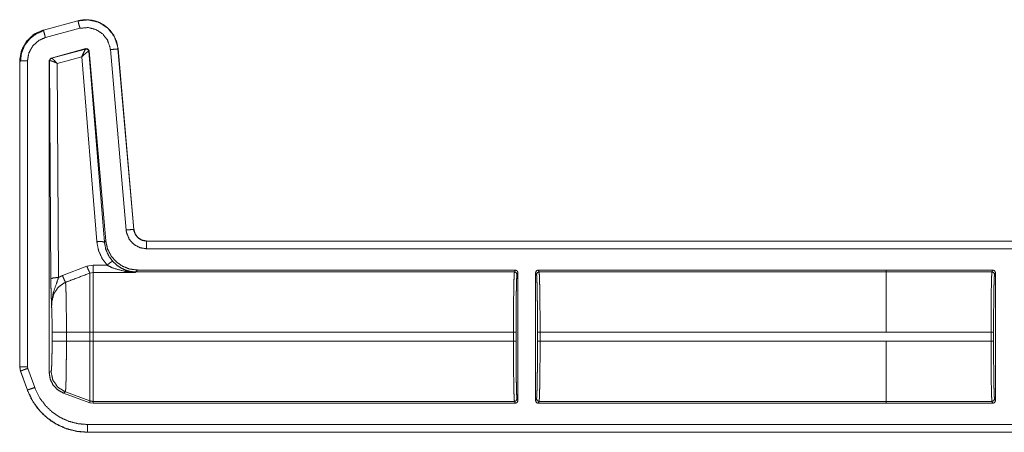
# Model space of a CAD drawing. Units: inches. Extents: x 30 to 102, y 47 to 189.
# Drawn here: x 79 to 83, y 66 to 67 of the extents above; entities that cross this region are included whole.
import ezdxf

# ---------------------------------------------------------------- set-up
doc = ezdxf.new("R2010")
doc.units = ezdxf.units.IN
doc.header["$MEASUREMENT"] = 0
doc.layers.add('1', color=7, linetype='Continuous')

msp = doc.modelspace()

# ---------------------------------------------------------------- linework, layer by layer
at = {"layer": '1', "color": 2, "linetype": 'Continuous', "lineweight": 18}
for p, q in [((78.9875, 67.31), (78.8526, 67.2739)), ((78.9876, 67.3097), (78.8526, 67.2735)), ((78.9876, 67.3097), (78.9875, 67.31)), ((78.8526, 67.2739), (78.8526, 67.2735)), ((78.8604, 67.2446), (78.9953, 67.2807)), ((78.8827, 67.1647), (79.0187, 67.2012)), ((78.8843, 67.1638), (79.0175, 67.1997)), ((79.0175, 67.1997), (79.0178, 67.1999)), ((79.0178, 67.1999), (79.0187, 67.2012)), ((79.0304, 67.1911), (79.0299, 67.1912)), ((79.0313, 67.1924), (79.0304, 67.1911)), ((79.0304, 67.1911), (79.091, 66.4456)), ((79.0313, 67.1924), (79.0961, 66.4512)), ((79.114, 67.1976), (79.1756, 66.4933)), ((79.2055, 66.4959), (79.1439, 67.2002)), ((79.1443, 67.2002), (79.1439, 67.2002)), ((79.2059, 66.496), (79.1443, 67.2002)), ((78.76, 67.1532), (78.76, 65.96)), ((78.7603, 67.1532), (78.76, 67.1532)), ((78.7603, 67.1532), (78.7603, 65.96)), ((78.7903, 65.96), (78.7903, 67.1532)), ((78.8753, 67.1551), (78.8827, 67.1647)), ((78.8753, 67.1551), (78.8753, 65.9367)), ((78.8765, 67.1541), (78.8753, 67.1551)), ((78.8771, 67.1544), (78.8765, 67.1541)), ((78.8817, 66.3029), (78.8765, 67.1541)), ((78.8827, 67.1647), (78.8839, 67.1638)), ((78.8839, 67.1638), (78.8843, 67.1638)), ((79.0025, 67.1698), (78.9066, 67.1439)), ((79.0611, 66.4482), (79.0025, 67.1698)), ((78.9066, 67.1439), (78.9117, 66.3081)), ((79.2055, 66.4959), (79.2059, 66.496)), ((79.091, 66.4456), (79.0961, 66.4512)), ((84.5516, 66.4504), (79.2557, 66.4504)), ((79.2557, 66.4504), (79.2557, 66.45)), ((84.4612, 66.45), (79.2557, 66.45)), ((79.2557, 66.42), (84.4364, 66.42)), ((78.9271, 66.3154), (79.0225, 66.3517)), ((79.0225, 66.3517), (79.0465, 66.3561)), ((79.0465, 66.3561), (79.101, 66.3561)), ((79.2206, 66.3371), (79.2139, 66.3298)), ((80.6959, 66.3371), (79.2206, 66.3371)), ((80.6959, 66.3371), (80.6923, 66.3298)), ((82.1447, 66.3371), (80.7849, 66.3371)), ((80.7886, 66.3298), (80.7849, 66.3371)), ((82.1447, 66.3371), (82.1447, 66.337)), ((82.1447, 66.337), (82.1447, 66.3298)), ((82.5611, 66.337), (82.1447, 66.337)), ((82.5611, 66.337), (82.5574, 66.3298)), ((79.0465, 66.3276), (79.0345, 66.3253)), ((79.2128, 66.3276), (79.0465, 66.3276)), ((79.2139, 66.3298), (79.2128, 66.3276)), ((80.6923, 66.3298), (79.2139, 66.3298)), ((80.7023, 66.3199), (80.7059, 66.3271)), ((80.7059, 66.3271), (80.7059, 65.8271)), ((80.7749, 65.8271), (80.7749, 66.3271)), ((80.7749, 66.3271), (80.7786, 66.3199)), ((82.1447, 66.3298), (80.7886, 66.3298)), ((82.1447, 66.3298), (82.5574, 66.3298)), ((82.5674, 66.3198), (82.5711, 66.327)), ((82.5711, 66.327), (82.5711, 65.8272)), ((78.8866, 66.0592), (78.8866, 66.095)), ((78.9425, 66.095), (79.0345, 66.095)), ((78.9425, 66.095), (78.9425, 66.0592)), ((79.0345, 66.0592), (79.0345, 66.095)), ((80.6885, 66.095), (79.0465, 66.095)), ((79.0465, 66.095), (79.0465, 66.0592)), ((80.6885, 66.095), (80.6885, 66.0592)), ((80.6985, 66.0592), (80.6985, 66.095)), ((80.7823, 66.095), (80.7823, 66.0592)), ((82.1447, 66.095), (80.7924, 66.095)), ((80.7924, 66.0592), (80.7924, 66.095)), ((82.5536, 66.0949), (82.1447, 66.0949)), ((82.5536, 66.0949), (82.5536, 66.0593)), ((82.5636, 66.0593), (82.5636, 66.0949)), ((78.9425, 66.0592), (79.0345, 66.0592)), ((80.6885, 66.0592), (79.0465, 66.0592)), ((82.1447, 66.0592), (80.7924, 66.0592)), ((82.1447, 66.0593), (82.5536, 66.0593)), ((82.1447, 66.0592), (82.1447, 66.0593)), ((78.76, 65.96), (78.763, 65.9429)), ((78.76, 65.96), (78.7603, 65.96)), ((78.7915, 65.9533), (78.7903, 65.96)), ((78.8185, 65.8788), (78.7915, 65.9533)), ((78.7633, 65.9431), (78.763, 65.9429)), ((78.763, 65.9429), (78.79, 65.8684)), ((78.7633, 65.9431), (78.7903, 65.8686)), ((78.8753, 65.9367), (78.8825, 65.9413)), ((78.79, 65.8684), (78.7903, 65.8686)), ((78.9384, 65.8615), (78.9312, 65.8569)), ((79.0345, 65.8192), (78.9312, 65.8569)), ((78.9384, 65.8615), (79.0345, 65.8265)), ((79.0345, 65.8192), (79.0345, 65.8265)), ((79.0465, 65.8171), (79.0345, 65.8192)), ((79.0465, 65.8244), (79.0465, 65.8171)), ((80.6923, 65.8244), (79.0465, 65.8244)), ((80.6959, 65.8171), (79.0465, 65.8171)), ((80.6923, 65.8244), (80.6959, 65.8171)), ((80.7059, 65.8271), (80.7023, 65.8344)), ((80.7786, 65.8344), (80.7749, 65.8271)), ((80.7849, 65.8171), (80.7886, 65.8244)), ((82.1447, 65.8171), (80.7849, 65.8171)), ((82.1447, 65.8244), (80.7886, 65.8244)), ((82.1447, 65.8245), (82.1447, 65.8172)), ((82.5574, 65.8245), (82.1447, 65.8245)), ((82.5611, 65.8172), (82.1447, 65.8172)), ((82.1447, 65.8172), (82.1447, 65.8171)), ((82.5574, 65.8245), (82.5611, 65.8172)), ((82.5711, 65.8272), (82.5674, 65.8345)), ((84.4364, 65.7342), (79.0248, 65.7342)), ((79.0248, 65.7042), (79.0248, 65.7039)), ((79.0248, 65.7042), (84.4612, 65.7042)), ((79.0248, 65.7039), (84.5516, 65.7039))]:
    msp.add_line(p, q, dxfattribs=at)
for points, knots in [([(79.1443, 67.2002), (79.1385, 67.2283), (79.1271, 67.2535), (79.111, 67.2748), (79.0915, 67.2917), (79.0682, 67.3046), (79.042, 67.3123), (79.0146, 67.3142), (78.9875, 67.31)], [0, 0, 0.131458, 0.258602, 0.381456, 0.500006, 0.622375, 0.747645, 0.874123, 1, 1]), ([(79.1439, 67.2002), (79.143, 67.2076), (79.1301, 67.2473), (79.1047, 67.2805), (79.0698, 67.3035), (79.0292, 67.3136), (78.9876, 67.3097)], [0, 0, 0.034529, 0.227455, 0.420282, 0.613285, 0.806702, 1, 1]), ([(78.9953, 67.2807), (78.9899, 67.301), (78.9876, 67.3097)], [0, 0, 0.701076, 1, 1]), ([(78.8526, 67.2739), (78.8148, 67.2567), (78.7858, 67.2293), (78.7668, 67.1941), (78.76, 67.1532)], [0, 0, 0.254635, 0.499996, 0.745373, 1, 1]), ([(78.8526, 67.2735), (78.8189, 67.2589), (78.7877, 67.2311), (78.7674, 67.1945), (78.7606, 67.1608), (78.7603, 67.1532)], [0, 0, 0.226375, 0.483967, 0.741693, 0.953438, 1, 1]), ([(78.8549, 67.2721), (78.8248, 67.2595), (78.7991, 67.2396), (78.7793, 67.2137), (78.7669, 67.1835), (78.7628, 67.151)], [0, 0, 0.199765, 0.39954, 0.599461, 0.799598, 1, 1]), ([(78.8604, 67.2446), (78.855, 67.2649), (78.8533, 67.2712), (78.8526, 67.2735)], [0, 0, 0.701082, 0.919069, 1, 1]), ([(78.9953, 67.2807), (79.027, 67.2837), (79.0578, 67.276), (79.0843, 67.2586), (79.1035, 67.2334), (79.1134, 67.2033), (79.114, 67.1976)], [0, 0, 0.193334, 0.38665, 0.579607, 0.772375, 0.965413, 1, 1]), ([(78.7903, 67.1532), (78.7957, 67.1845), (78.8111, 67.2123), (78.8348, 67.2334), (78.8604, 67.2446)], [0, 0, 0.257892, 0.515737, 0.773571, 1, 1]), ([(79.0025, 67.1698), (79.0092, 67.1846), (79.0146, 67.1953), (79.0175, 67.1997)], [0, 0, 0.484845, 0.841902, 1, 1]), ([(79.0025, 67.1698), (79.0148, 67.1807), (79.0246, 67.1884), (79.0299, 67.1912)], [0, 0, 0.472375, 0.828883, 1, 1]), ([(79.0299, 67.1912), (79.0256, 67.1983), (79.0175, 67.1997)], [0, 0, 0.503482, 1, 1]), ([(79.0178, 67.1999), (79.0262, 67.1984), (79.0304, 67.1911)], [0, 0, 0.499865, 1, 1]), ([(79.0187, 67.2012), (79.027, 67.1997), (79.0313, 67.1924)], [0, 0, 0.49995, 1, 1]), ([(79.114, 67.1976), (79.135, 67.1994), (79.1439, 67.2002)], [0, 0, 0.700857, 1, 1]), ([(78.7903, 67.1532), (78.7693, 67.1532), (78.7603, 67.1532)], [0, 0, 0.700955, 1, 1]), ([(78.8765, 67.1541), (78.8786, 67.1602), (78.8839, 67.1638)], [0, 0, 0.499959, 1, 1]), ([(78.8843, 67.1638), (78.8792, 67.1603), (78.8771, 67.1544)], [0, 0, 0.496753, 1, 1]), ([(78.9066, 67.1439), (78.8933, 67.15), (78.8828, 67.1537), (78.8771, 67.1544)], [0, 0, 0.462461, 0.818116, 1, 1]), ([(78.9066, 67.1439), (78.8966, 67.1542), (78.8886, 67.1613), (78.8843, 67.1638)], [0, 0, 0.47812, 0.83416, 1, 1]), ([(79.1756, 66.4933), (79.1966, 66.4952), (79.2055, 66.496)], [0, 0, 0.700863, 1, 1]), ([(79.1756, 66.4933), (79.1773, 66.4827), (79.1875, 66.4578), (79.2054, 66.4376), (79.229, 66.4246), (79.2557, 66.42)], [0, 0, 0.090308, 0.317513, 0.544997, 0.772423, 1, 1]), ([(79.2557, 66.45), (79.239, 66.4529), (79.2242, 66.4611), (79.213, 66.4737), (79.2065, 66.4893), (79.2055, 66.496)], [0, 0, 0.227607, 0.455182, 0.682483, 0.909689, 1, 1]), ([(79.2557, 66.4504), (79.2375, 66.4538), (79.2219, 66.4635), (79.2108, 66.4782), (79.2059, 66.496)], [0, 0, 0.250094, 0.500015, 0.749973, 1, 1]), ([(79.0611, 66.4482), (79.0818, 66.4484), (79.091, 66.4456)], [0, 0, 0.68093, 1, 1]), ([(79.101, 66.3561), (79.0811, 66.3836), (79.0676, 66.4147), (79.0611, 66.4482)], [0, 0, 0.332696, 0.665992, 1, 1]), ([(79.091, 66.4456), (79.0961, 66.4186), (79.107, 66.3934), (79.1231, 66.3712)], [0, 0, 0.334155, 0.667423, 1, 1]), ([(79.0961, 66.4512), (79.1026, 66.421), (79.1162, 66.3934), (79.1362, 66.3699), (79.1613, 66.3521), (79.19, 66.3409), (79.2206, 66.3371)], [0, 0, 0.166707, 0.333356, 0.500013, 0.666644, 0.833315, 1, 1]), ([(79.2557, 66.42), (79.2557, 66.4314), (79.2557, 66.4476), (79.2557, 66.45)], [0, 0, 0.378554, 0.918819, 1, 1]), ([(79.0225, 66.3517), (79.03, 66.3339), (79.0345, 66.3253)], [0, 0, 0.666041, 1, 1]), ([(79.101, 66.3561), (79.1155, 66.3676), (79.1231, 66.3712)], [0, 0, 0.68741, 1, 1]), ([(79.1708, 66.332), (79.1247, 66.3446), (79.101, 66.3561)], [0, 0, 0.644669, 1, 1]), ([(79.1231, 66.3712), (79.1421, 66.3539), (79.16, 66.3428), (79.1791, 66.3348)], [0, 0, 0.38112, 0.692882, 1, 1]), ([(80.7059, 66.3271), (80.703, 66.3342), (80.6959, 66.3371)], [0, 0, 0.500197, 1, 1]), ([(82.5711, 66.327), (82.5681, 66.3341), (82.5611, 66.337)], [0, 0, 0.500197, 1, 1]), ([(78.9117, 66.3081), (78.8909, 66.3065), (78.8817, 66.3029)], [0, 0, 0.680294, 1, 1]), ([(78.8846, 66.1951), (78.8846, 66.1954), (78.8832, 66.2338), (78.8826, 66.2518), (78.8821, 66.2719), (78.8817, 66.3029)], [0, 0, 0.003322, 0.359402, 0.52609, 0.712489, 1, 1]), ([(78.9117, 66.3081), (78.9041, 66.2859), (78.8906, 66.2476), (78.8849, 66.2122), (78.8846, 66.201), (78.8846, 66.1966), (78.8846, 66.1956), (78.8846, 66.1951)], [0, 0, 0.200051, 0.547464, 0.853465, 0.94987, 0.98698, 0.995883, 1, 1]), ([(78.9117, 66.3081), (78.9213, 66.3129), (78.9271, 66.3154)], [0, 0, 0.63091, 1, 1]), ([(78.9271, 66.3154), (78.9344, 66.2981), (78.9391, 66.2892)], [0, 0, 0.651959, 1, 1]), ([(79.0345, 66.3253), (78.9691, 66.3006), (78.9391, 66.2892)], [0, 0, 0.685388, 1, 1]), ([(79.0345, 66.095), (79.0345, 66.142), (79.0345, 66.2283), (79.0345, 66.2929), (79.0345, 66.3253)], [0, 0, 0.203986, 0.578714, 0.859279, 1, 1]), ([(79.0465, 66.3276), (79.0465, 66.3159), (79.0465, 66.2661), (79.0465, 66.1882), (79.0465, 66.095)], [0, 0, 0.050024, 0.264395, 0.599362, 1, 1]), ([(79.1708, 66.332), (79.1751, 66.3345), (79.1791, 66.3348)], [0, 0, 0.554538, 1, 1]), ([(79.2128, 66.3276), (79.2124, 66.3276), (79.1708, 66.332)], [0, 0, 0.0111, 1, 1]), ([(79.2139, 66.3298), (79.1963, 66.3311), (79.1791, 66.3348)], [0, 0, 0.499911, 1, 1]), ([(79.1791, 66.3348), (79.2125, 66.3276), (79.2128, 66.3276)], [0, 0, 0.989909, 1, 1]), ([(80.6923, 66.3298), (80.6916, 66.324), (80.6908, 66.3097), (80.6902, 66.2875), (80.6896, 66.2582), (80.6891, 66.223), (80.6888, 66.183), (80.6886, 66.1398), (80.6885, 66.095)], [0, 0, 0.025225, 0.086126, 0.180605, 0.305133, 0.455199, 0.625294, 0.809129, 1, 1]), ([(80.6985, 66.095), (80.6986, 66.1379), (80.6988, 66.1793), (80.6991, 66.2175), (80.6996, 66.2513), (80.7002, 66.2793), (80.7008, 66.3005), (80.7016, 66.3142), (80.7023, 66.3199)], [0, 0, 0.190868, 0.374706, 0.544772, 0.694848, 0.819379, 0.913831, 0.974778, 1, 1]), ([(80.7786, 66.3199), (80.7815, 66.3269), (80.7886, 66.3298)], [0, 0, 0.499803, 1, 1]), ([(80.7786, 66.3199), (80.7793, 66.3142), (80.78, 66.3005), (80.7807, 66.2793), (80.7813, 66.2513), (80.7817, 66.2175), (80.7821, 66.1793), (80.7823, 66.1379), (80.7824, 66.095)], [0, 0, 0.025226, 0.086171, 0.180623, 0.305154, 0.455229, 0.625295, 0.809132, 1, 1]), ([(80.7924, 66.095), (80.7923, 66.1398), (80.7921, 66.183), (80.7917, 66.223), (80.7913, 66.2582), (80.7907, 66.2875), (80.79, 66.3097), (80.7893, 66.324), (80.7886, 66.3298)], [0, 0, 0.190871, 0.374706, 0.544801, 0.694868, 0.819396, 0.913875, 0.974775, 1, 1]), ([(82.1447, 66.095), (82.1447, 66.183), (82.1447, 66.2582), (82.1447, 66.2874), (82.1447, 66.3239), (82.1447, 66.3298)], [0, 0, 0.374861, 0.695098, 0.819654, 0.974961, 1, 1]), ([(82.5574, 66.3298), (82.5567, 66.3239), (82.556, 66.3096), (82.5553, 66.2874), (82.5547, 66.2582), (82.5543, 66.2229), (82.5539, 66.183), (82.5537, 66.1398), (82.5536, 66.0949)], [0, 0, 0.025249, 0.08615, 0.180602, 0.305158, 0.455225, 0.62532, 0.809156, 1, 1]), ([(82.5636, 66.0949), (82.5637, 66.1379), (82.5639, 66.1792), (82.5643, 66.2175), (82.5647, 66.2512), (82.5653, 66.2792), (82.566, 66.3005), (82.5667, 66.3142), (82.5674, 66.3198)], [0, 0, 0.190844, 0.374687, 0.544758, 0.694837, 0.819372, 0.913855, 0.974773, 1, 1]), ([(78.9391, 66.2892), (78.935, 66.2875), (78.9109, 66.2706), (78.8937, 66.2452), (78.8856, 66.2148), (78.8846, 66.1951)], [0, 0, 0.038517, 0.292935, 0.557665, 0.829315, 1, 1]), ([(78.9391, 66.2892), (78.9398, 66.2798), (78.9404, 66.2653), (78.941, 66.246), (78.9415, 66.2224), (78.9419, 66.1952), (78.9422, 66.1651), (78.9424, 66.1331), (78.9424, 66.095)], [0, 0, 0.048319, 0.12302, 0.222428, 0.344037, 0.484134, 0.638969, 0.803953, 1, 1]), ([(78.8866, 66.095), (78.8864, 66.1245), (78.8861, 66.1522), (78.8854, 66.1762), (78.8846, 66.1951)], [0, 0, 0.295204, 0.571641, 0.811653, 1, 1]), ([(78.8866, 66.095), (78.8943, 66.095), (78.9424, 66.095)], [0, 0, 0.137831, 1, 1]), ([(78.8825, 65.9413), (78.8836, 65.9459), (78.8846, 65.9579), (78.8854, 65.9767), (78.886, 66.001), (78.8864, 66.0291), (78.8866, 66.0592)], [0, 0, 0.039738, 0.142337, 0.301622, 0.50705, 0.745105, 1, 1]), ([(78.8866, 66.0592), (78.8943, 66.0592), (78.9424, 66.0592)], [0, 0, 0.137831, 1, 1]), ([(78.9424, 66.0592), (78.9424, 66.026), (78.9422, 65.9938), (78.9419, 65.9634), (78.9415, 65.9357), (78.9411, 65.9115), (78.9405, 65.8915), (78.9399, 65.8763), (78.9392, 65.8662), (78.9384, 65.8615)], [0, 0, 0.167802, 0.330835, 0.484466, 0.624418, 0.746584, 0.847713, 0.924654, 0.975588, 1, 1]), ([(79.0345, 65.8265), (79.0345, 65.8323), (79.0345, 65.8685), (79.0345, 65.9324), (79.0345, 66.0148), (79.0345, 66.0592)], [0, 0, 0.025035, 0.180336, 0.455021, 0.809063, 1, 1]), ([(79.0465, 66.0592), (79.0465, 65.9712), (79.0465, 65.896), (79.0465, 65.8446), (79.0465, 65.8244)], [0, 0, 0.374841, 0.695099, 0.914121, 1, 1]), ([(80.6885, 66.0592), (80.6886, 66.0144), (80.6888, 65.9712), (80.6891, 65.9313), (80.6896, 65.896), (80.6902, 65.8667), (80.6908, 65.8446), (80.6916, 65.8303), (80.6923, 65.8244)], [0, 0, 0.190871, 0.374706, 0.544773, 0.694867, 0.819395, 0.913874, 0.974775, 1, 1]), ([(80.7023, 65.8344), (80.7016, 65.84), (80.7008, 65.8537), (80.7002, 65.8749), (80.6996, 65.9029), (80.6991, 65.9367), (80.6988, 65.975), (80.6986, 66.0163), (80.6985, 66.0592)], [0, 0, 0.025251, 0.086169, 0.180621, 0.305152, 0.455228, 0.625294, 0.809132, 1, 1]), ([(80.7824, 66.0592), (80.7823, 66.0163), (80.7821, 65.975), (80.7817, 65.9367), (80.7813, 65.9029), (80.7807, 65.8749), (80.78, 65.8537), (80.7793, 65.84), (80.7786, 65.8344)], [0, 0, 0.190868, 0.374705, 0.544771, 0.694846, 0.819378, 0.913829, 0.974746, 1, 1]), ([(80.7886, 65.8244), (80.7893, 65.8303), (80.79, 65.8446), (80.7907, 65.8667), (80.7913, 65.896), (80.7917, 65.9313), (80.7921, 65.9712), (80.7923, 66.0144), (80.7924, 66.0592)], [0, 0, 0.025225, 0.086125, 0.180604, 0.305132, 0.455227, 0.625294, 0.809129, 1, 1]), ([(82.1447, 65.8245), (82.1447, 65.8303), (82.1447, 65.8668), (82.1447, 65.9313), (82.1447, 66.0144), (82.1447, 66.0592)], [0, 0, 0.025012, 0.180323, 0.455009, 0.809056, 1, 1]), ([(82.5536, 66.0593), (82.5537, 66.0145), (82.5539, 65.9713), (82.5543, 65.9313), (82.5547, 65.8961), (82.5553, 65.8668), (82.556, 65.8446), (82.5567, 65.8303), (82.5574, 65.8245)], [0, 0, 0.190872, 0.374707, 0.544803, 0.694869, 0.819425, 0.913877, 0.974779, 1, 1]), ([(82.5674, 65.8345), (82.5667, 65.8401), (82.566, 65.8538), (82.5653, 65.875), (82.5647, 65.903), (82.5643, 65.9368), (82.5639, 65.975), (82.5637, 66.0164), (82.5636, 66.0593)], [0, 0, 0.025226, 0.086142, 0.180623, 0.305154, 0.455229, 0.625295, 0.809132, 1, 1]), ([(78.7603, 65.96), (78.7627, 65.945), (78.7633, 65.9431)], [0, 0, 0.882079, 1, 1]), ([(78.7903, 65.96), (78.7755, 65.96), (78.7603, 65.96)], [0, 0, 0.495116, 1, 1]), ([(78.7915, 65.9533), (78.7808, 65.9495), (78.7656, 65.9439), (78.7633, 65.9431)], [0, 0, 0.378619, 0.918962, 1, 1]), ([(78.9312, 65.8569), (78.9085, 65.8693), (78.8907, 65.888), (78.8792, 65.9111), (78.8753, 65.9367)], [0, 0, 0.250009, 0.499988, 0.749958, 1, 1]), ([(78.8825, 65.9413), (78.8895, 65.9076), (78.9092, 65.8795), (78.9384, 65.8615)], [0, 0, 0.333339, 0.666666, 1, 1]), ([(78.8185, 65.8788), (78.7988, 65.8716), (78.7926, 65.8694), (78.7903, 65.8685)], [0, 0, 0.701178, 0.91898, 1, 1]), ([(79.0249, 65.7342), (78.988, 65.7374), (78.9522, 65.7466), (78.9184, 65.7618), (78.8876, 65.7824), (78.8608, 65.8079), (78.8386, 65.8375), (78.8185, 65.8788)], [0, 0, 0.138035, 0.2761, 0.414412, 0.552738, 0.69068, 0.828645, 1, 1]), ([(78.79, 65.8684), (78.8059, 65.8333), (78.8268, 65.8013), (78.8523, 65.773), (78.8814, 65.7491), (78.9129, 65.7303), (78.9477, 65.7161), (78.9853, 65.707), (79.0249, 65.7039)], [0, 0, 0.126268, 0.251667, 0.376245, 0.499948, 0.619954, 0.743295, 0.869978, 1, 1]), ([(78.7903, 65.8685), (78.8132, 65.8216), (78.8384, 65.788), (78.8688, 65.759), (78.9038, 65.7356), (78.9423, 65.7183), (78.983, 65.7078), (79.0249, 65.7042)], [0, 0, 0.171362, 0.30935, 0.447323, 0.585651, 0.723981, 0.861999, 1, 1]), ([(79.0345, 65.8265), (79.0404, 65.8249), (79.0465, 65.8244)], [0, 0, 0.500146, 1, 1]), ([(80.6959, 65.8171), (80.703, 65.82), (80.7059, 65.8271)], [0, 0, 0.499803, 1, 1]), ([(80.7786, 65.8344), (80.7815, 65.8273), (80.7886, 65.8244)], [0, 0, 0.499803, 1, 1]), ([(82.5674, 65.8345), (82.5645, 65.8274), (82.5574, 65.8245)], [0, 0, 0.499803, 1, 1]), ([(82.5611, 65.8172), (82.5681, 65.8201), (82.5711, 65.8272)], [0, 0, 0.499803, 1, 1]), ([(79.0249, 65.7342), (79.0249, 65.7084), (79.0249, 65.7042)], [0, 0, 0.860243, 1, 1])]:
    msp.add_open_spline(points, degree=1, knots=knots, dxfattribs=at)
for points in [[(79.0465, 66.3561), (79.0465, 66.3276)], [(80.7849, 66.3371), (80.7779, 66.3342), (80.7749, 66.3271)], [(80.6923, 66.3298), (80.6994, 66.3269), (80.7023, 66.3199)], [(82.5674, 66.3198), (82.5645, 66.3269), (82.5574, 66.3298)], [(79.0345, 66.095), (79.0465, 66.095)], [(80.6885, 66.095), (80.6985, 66.095)], [(80.7824, 66.095), (80.7924, 66.095)], [(82.1447, 66.0949), (82.1447, 66.095)], [(82.5636, 66.0949), (82.5536, 66.0949)], [(79.0345, 66.0592), (79.0465, 66.0592)], [(80.6885, 66.0592), (80.6985, 66.0592)], [(80.7824, 66.0592), (80.7924, 66.0592)], [(82.5636, 66.0593), (82.5536, 66.0593)], [(80.6923, 65.8244), (80.6994, 65.8273), (80.7023, 65.8344)], [(80.7749, 65.8271), (80.7779, 65.82), (80.7849, 65.8171)]]:
    msp.add_open_spline(points, degree=1, dxfattribs=at)

doc.saveas('drawing.dxf')
